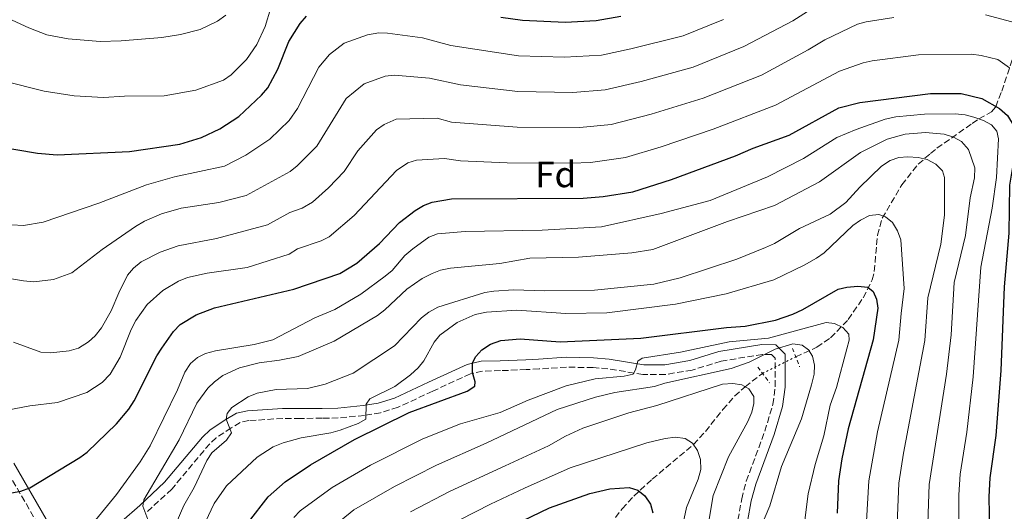
# Model space of a CAD drawing. Units: metres. Extents: x 599813 to 603232, y 4784688 to 4787052.
# Drawn here: x 602559 to 602828, y 4785906 to 4786040 of the extents above; entities that cross this region are included whole.
import ezdxf
from ezdxf.enums import TextEntityAlignment as Align

# ---------------------------------------------------------------- set-up
doc = ezdxf.new("R2010")
doc.units = ezdxf.units.M
doc.header["$MEASUREMENT"] = 0
for name, pattern in [('DGN Style 2', [1.7399219301090239, 1.043953158065414, -0.6959687720436097]), ('DGN Style 3', [2.435890702152634, 1.739921930109024, -0.6959687720436097]), ('DGN Style 5', [1.217945351076317, 0.5219765790327072, -0.6959687720436097])]:
    doc.linetypes.add(name, pattern=pattern)
for name, color, linetype, lineweight in [('Barranco lineal', 142, 'DGN Style 3', 13), ('Barranco lineal no visto', 142, 'DGN Style 5', 0), ('Camino', 7, 'DGN Style 3', 0), ('Curva de nivel directora', 30, 'Continuous', 30), ('Curva de nivel intermedia', 30, 'Continuous', 0), ('Etiqueta de zona arbolada', 92, 'Continuous', 0), ('Margen derecho', 7, 'Continuous', 0), ('Pontón-alcantarilla (pasos de agua)', 1, 'DGN Style 2', 0)]:
    doc.layers.add(name, color=color, linetype=linetype, lineweight=lineweight)
doc.styles.add('Style-Arial', font='arial.ttf')

msp = doc.modelspace()

# ---------------------------------------------------------------- linework, layer by layer
at = {"layer": 'Barranco lineal', "color": 142, "linetype": 'DGN Style 3', "lineweight": 13}
for points in [[(602771.1299999999, 4785948.350000001, 438.3699999999953), (602776.8799999999, 4785950.960000001, 440.9600000000065), (602780.6299999999, 4785953.539999999, 443), (602785.4600000001, 4785958.529999999, 446.1100000000006), (602789.5199999996, 4785964.449999999, 448.9600000000065), (602792, 4785969.34, 450.7299999999959), (602792.5599999996, 4785971.680000001, 451.3899999999995), (602793.4299999997, 4785981.550000001, 453.679999999993), (602794.7300000006, 4785986.210000001, 454.8300000000018), (602800.0700000003, 4785995.350000001, 457.3999999999942), (602804.5800000001, 4786000.970000001, 459.3399999999965), (602807.9000000004, 4786003.92, 460.8800000000047), (602809.6600000003, 4786005.33, 462), (602819.29, 4786012.130000001, 468.679999999993), (602821.1399999997, 4786013.380000001, 470), (602824.5499999998, 4786015.26, 473.4600000000065), (602825.7300000006, 4786016.689999999, 474.9499999999971), (602827.3700000001, 4786020.930000001, 477.0899999999965), (602833.2199999997, 4786038.27, 485), (602837.6299999999, 4786049.230000001, 490)], [(602718.8499999996, 4785900.619999999, 419.6699999999983), (602723.6699999999, 4785906.800000001, 422.7100000000065), (602726.8399999999, 4785910.289999999, 424.3800000000047), (602731.8899999997, 4785914.91, 426.3399999999965), (602743.1799999997, 4785924.350000001, 430), (602746.4299999997, 4785927.960000001, 430.929999999993), (602751.2000000002, 4785933.930000001, 432), (602754.4100000003, 4785937.619999999, 433.2200000000012), (602757.25, 4785940.180000001, 435), (602762.0499999998, 4785943.810000001, 438.7100000000065)]]:
    msp.add_polyline3d(points, dxfattribs=at)
at = {"layer": 'Barranco lineal no visto', "color": 142, "linetype": 'DGN Style 5', "lineweight": 0, "extrusion": (0.02993916049030979, 0.01496958024248206, 0.9994396221565861), "elevation": 90128.22380885975, "flags": 128}
msp.add_lwpolyline([(4011114.89484168, -2677949.707801899), (4011114.89484168, -2677959.865242521)], dxfattribs=at)
at = {"layer": 'Camino', "color": 7, "linetype": 'DGN Style 3', "lineweight": 0}
for points in [[(602755.3099999985, 4785903.730000002, 439.3699999999953), (602756.3500000001, 4785909.520000001, 439.3699999999953), (602757.6099999985, 4785914.36, 439.3699999999953), (602762.6399999999, 4785927.99, 439.3699999999953), (602764.8799999995, 4785935.310000001, 439.3699999999953), (602765.4999999988, 4785940.220000002, 439.3699999999953), (602765.5100000021, 4785947.980000001, 439.3699999999953), (602764.5300000008, 4785948.970000002, 439.3699999999953), (602762.0299999998, 4785949.000000001, 439.3699999999953), (602750.6900000006, 4785947.15, 439.3699999999953), (602742.8200000006, 4785944.710000002, 440.9900000000054), (602735.5399999983, 4785943.510000002, 442.5399999999936), (602729.3799999983, 4785943.510000002, 443.679999999993), (602719.8000000004, 4785945.060000001, 446.0599999999977), (602715.7399999968, 4785945.390000002, 446.6900000000023), (602708.4899999981, 4785945.520000001, 446.9100000000037), (602701.0100000014, 4785945.040000003, 446.3099999999976), (602697.4899999988, 4785944.83, 446.3699999999955), (602690.4300000002, 4785944.560000002, 448.5200000000042), (602685.5100000005, 4785944.430000001, 449.5899999999966), (602682.2399999984, 4785943.720000002, 450.1399999999994), (602671.9299999995, 4785938.940000001, 450.1399999999994), (602662.469999998, 4785934.57, 452.2899999999936), (602657.6700000013, 4785933.070000002, 452.8300000000018), (602653.2999999993, 4785932.330000001, 453.3699999999955), (602646.14, 4785931.62, 455.5599999999978), (602641.739999999, 4785931.540000002, 456.4400000000023), (602635.7899999989, 4785931.510000001, 457.1399999999995), (602630.980000001, 4785931.510000001, 458.479999999996), (602621.6799999982, 4785930.890000002, 458.479999999996), (602619.3200000002, 4785930.430000002, 459.2200000000012), (602616.8799999993, 4785928.92, 459.2599999999948), (602612.7799999999, 4785926.24, 460.1000000000058), (602611.0299999998, 4785924.580000003, 460.5099999999949), (602600.6299999995, 4785912.189999999, 463.6900000000023), (602593.6999999982, 4785905.740000002, 464.9400000000024)], [(602574.3599999994, 4785894.680000001, 469.7899999999937), (602572.0300000004, 4785894.970000003, 469.520000000004), (602569.7699999984, 4785895.820000002, 469.520000000004), (602567.0899999985, 4785898.570000002, 471.1399999999995), (602564.1400000001, 4785902.480000001, 472.1199999999955), (602555.1700000004, 4785918.03, 476.4900000000051)]]:
    msp.add_polyline3d(points, dxfattribs=at)
at = {"layer": 'Curva de nivel directora', "color": 30, "linetype": 'Continuous', "lineweight": 30, "flags": 128}
for points, elevation in [([(602552.62, 4786005.870000001), (602564.0099999983, 4786003.970000001), (602569.3100000002, 4786003.57), (602589.0699999991, 4786004.480000001), (602602.8600000002, 4786006.449999999), (602608.7900000003, 4786008.270000001), (602613.7799999992, 4786010.62), (602618.9899999994, 4786013.990000002), (602625.2099999997, 4786019.850000001), (602626.8599999994, 4786021.850000001), (602629.6199999999, 4786027), (602632.6699999986, 4786034.550000001), (602635.7399999998, 4786039.4), (602637.4599999986, 4786041.439999999)], 500.0000000000003), ([(602690.5799999998, 4786041.130000001), (602696.4800000008, 4786040.310000001), (602708.1500000006, 4786039.840000001), (602716.6299999988, 4786040.300000002), (602723.2999999984, 4786041.420000001)], 500.0000000000003), ([(602754.6200000001, 4786003.270000001), (602759.4900000005, 4786005.41), (602769.3399999987, 4786008.880000002), (602782.8999999996, 4786016.36), (602788.6100000005, 4786017.830000001), (602807.9200000003, 4786020.350000001), (602816.3099999988, 4786020.29), (602821.9699999985, 4786018.910000001), (602826.7800000006, 4786016.220000002), (602828.9499999988, 4786014.270000001), (602830.7799999993, 4786011.250000001), (602831.3299999993, 4786008.800000001), (602831.3499999995, 4786006.190000001), (602829.5199999987, 4785995.220000003), (602829.36, 4785982.170000001), (602828.0599999991, 4785967.460000002), (602827.1499999994, 4785944.600000001), (602825.7599999993, 4785926.850000001), (602824.1699999999, 4785915.25), (602823.8799999994, 4785910.090000001), (602824.4000000001, 4785881.680000001), (602826.4900000001, 4785865.140000002), (602828.5300000008, 4785857.03), (602828.9699999989, 4785855.730000001)], 475), ([(602556.8400000001, 4785911.170000001), (602559.4599999997, 4785911.600000001), (602561.8499999992, 4785912.500000001), (602575.4999999994, 4785920.84), (602577.5499999991, 4785922.279999999), (602585.589999999, 4785930.02), (602588.9500000007, 4785934.060000001), (602590.379999999, 4785936.340000001), (602596.5899999985, 4785948.600000001), (602597.9400000006, 4785950.710000001), (602601.1500000004, 4785955.220000002), (602602.9299999995, 4785957.170000001), (602607.2999999992, 4785959.800000002), (602612.3300000007, 4785961.750000001), (602634.0199999987, 4785966.86), (602646.5999999982, 4785971.140000001), (602651.2299999995, 4785973.91), (602657.4199999988, 4785979.300000001), (602662.8300000001, 4785985.07), (602667.1199999994, 4785988.36), (602669.3799999993, 4785989.710000004), (602671.7899999988, 4785990.600000001), (602677.1100000007, 4785991.550000003), (602713.0599999991, 4785991.670000001), (602718.5199999998, 4785992.110000002), (602726.5799999997, 4785993.410000003), (602737.1699999999, 4785996.800000001), (602754.6200000001, 4786003.270000001)], 475), ([(602621.6400000001, 4785903.119999999), (602626.9499999988, 4785910.04), (602631.609999999, 4785914.130000002), (602638.5299999992, 4785918.850000001), (602650.5799999991, 4785925.710000004), (602665.49, 4785933.130000001), (602681.3399999996, 4785938.990000002), (602683.4699999997, 4785940.310000001), (602683.51, 4785941.490000002), (602682.7900000003, 4785944.090000001), (602682.8499999985, 4785946.700000001), (602683.7400000002, 4785948.42), (602685.400000001, 4785950.279999999), (602687.7599999991, 4785951.790000001), (602690.5700000009, 4785952.800000001), (602695.79, 4785953.29), (602706.7800000005, 4785952.430000001), (602728.75, 4785953.42), (602752.2300000007, 4785956.37), (602757.3200000002, 4785956.76), (602765.5999999993, 4785958.4), (602770.2699999987, 4785960.040000001), (602773, 4785961.25), (602782.6600000004, 4785966.82), (602785.0900000001, 4785967.400000001), (602788.0400000005, 4785967.640000001), (602790.7599999985, 4785967.360000002), (602792.2599999983, 4785966.200000001), (602793.1999999993, 4785964.090000001), (602793.539999999, 4785961.600000001), (602792.2400000005, 4785952.990000002), (602785.4599999988, 4785928.660000001), (602783.7099999987, 4785920.480000001), (602782.8100000002, 4785914.49), (602782.3899999999, 4785905.609999999)], 450), ([(602691.5599999989, 4785901.180000001), (602703.8300000001, 4785907.060000001), (602714.8899999997, 4785911.01), (602720.339999999, 4785912.230000001), (602725.6199999986, 4785912.61), (602728.0100000004, 4785911.890000001), (602729.89, 4785910.33), (602731.4399999991, 4785908.100000001), (602732.0899999995, 4785905.680000001)], 425)]:
    msp.add_lwpolyline(points, dxfattribs=dict(at, elevation=elevation))
at = {"layer": 'Curva de nivel intermedia', "color": 30, "linetype": 'Continuous', "lineweight": 0, "flags": 128}
for points, elevation in [([(602554.6200000006, 4786023.789999999), (602565.7800000008, 4786020.9), (602574.0300000008, 4786019.669999998), (602581.9700000002, 4786019.17), (602587.7600000015, 4786019.57), (602598.5799999998, 4786019.710000001), (602607.2600000014, 4786021.210000001), (602614.7900000016, 4786023.949999999), (602616.9200000018, 4786025.38), (602621.03, 4786029.590000001), (602623.8500000008, 4786033.71), (602626.1599999998, 4786038.660000001), (602627.6700000007, 4786043.71)], 505.0000000000001), ([(602777.3099999994, 4786044.62), (602770.2900000009, 4786040.13)], 490.0000000000001), ([(602770.2900000009, 4786040.13), (602756.9100000011, 4786033.109999998), (602743.0599999997, 4786027.539999999), (602728.8500000007, 4786023.569999998), (602719.0800000007, 4786021.289999999), (602710.2300000016, 4786020.59), (602695.170000001, 4786020.849999999), (602679.5000000001, 4786022.65), (602671.0800000002, 4786024.519999999), (602661.4600000001, 4786025.289999999), (602658.9600000011, 4786025.009999998), (602653.190000002, 4786022.970000001), (602648.2900000003, 4786018.980000001), (602640.2600000014, 4786005.940000001), (602634.9100000005, 4786000.569999998), (602632.9800000016, 4785998.98), (602620.9500000017, 4785992.439999999), (602613.4999999997, 4785990.49), (602603.190000001, 4785988.970000001), (602597.8500000011, 4785987.41), (602593.1900000008, 4785985.400000001), (602590.7800000013, 4785983.99), (602581.6600000019, 4785977.71), (602573.3400000002, 4785971.259999999), (602568.2999999998, 4785969.509999999), (602562.9800000001, 4785968.859999998), (602560.1300000002, 4785969.09), (602551.9600000007, 4785970.51)], 490.0000000000001), ([(602554.690000002, 4786041.430000001), (602561.600000001, 4786038.210000002), (602566.5600000009, 4786036.34), (602572.3200000009, 4786035.21), (602581.0800000007, 4786034.51), (602586.8499999996, 4786034.710000001), (602597.9800000008, 4786035.59), (602603.0500000002, 4786036.400000001), (602608.3699999999, 4786037.800000001), (602613.1700000011, 4786040.029999998), (602615.4199999997, 4786041.73)], 510), ([(602556.9400000006, 4785984.410000001), (602560.1799999995, 4785984.25), (602565.5500000005, 4785985.100000001), (602580.7600000009, 4785990.37), (602593.7499999997, 4785995.31), (602601.3600000005, 4785997.489999998), (602615.070000001, 4786000.449999998), (602620.9000000004, 4786003.449999998), (602627.4600000005, 4786007.849999999), (602632.7300000011, 4786012.890000001), (602634.9999999999, 4786016.249999999), (602640.8300000015, 4786027.46), (602643.7400000016, 4786030.999999999), (602647.7900000018, 4786034.060000001), (602654.1200000019, 4786036.34), (602657.1799999997, 4786036.859999999), (602659.5500000011, 4786036.77), (602669.1600000003, 4786035.489999999), (602676.8500000014, 4786033.429999998), (602695.3499999997, 4786030.609999999), (602707.9400000006, 4786030.199999998), (602718.000000001, 4786030.82), (602726.0700000002, 4786032.500000001), (602740.3300000007, 4786036.05), (602751.3800000013, 4786040.560000001)], 495), ([(602797.890000001, 4786041.039999999), (602790.3800000007, 4786039.91), (602787.9600000001, 4786039.26), (602779.0999999997, 4786035), (602774.4900000008, 4786032.199999999), (602761.7600000014, 4786025.359999999), (602745.7799999999, 4786019.029999999), (602731.62, 4786014.65), (602720.7300000002, 4786011.859999998), (602712.0900000012, 4786010.989999999), (602694.99, 4786011.099999999), (602677.0599999992, 4786012.480000001), (602673.140000001, 4786013.52), (602661.9500000017, 4786013.32), (602658.6400000014, 4786011.850000001), (602656.6100000018, 4786010.41), (602651.490000001, 4786004.61), (602647.7800000006, 4785998.98), (602643.5100000014, 4785994.55), (602639.0600000012, 4785990.630000001), (602636.2900000018, 4785988.960000002), (602632.9000000011, 4785987.810000001), (602626.8300000003, 4785984.429999999), (602612.8600000005, 4785980.649999999), (602602.44, 4785978.659999999), (602597.4600000001, 4785976.95), (602592.2800000011, 4785974.289999997), (602590.1599999999, 4785972.600000001), (602588.5700000006, 4785970.680000001), (602586.1600000013, 4785965.869999997), (602584.1300000016, 4785960.890000001), (602581.5000000009, 4785956.27), (602579.7599999995, 4785954.07), (602577.890000001, 4785952.41), (602575.2100000011, 4785950.74), (602572.6600000006, 4785949.980000001), (602567.5100000009, 4785949.390000001), (602564.8399999997, 4785949.619999998), (602557.4300000002, 4785952.3)], 485), ([(602831.5400000016, 4786039.56), (602822.9299999995, 4786041.84)], 485), ([(602829.4800000007, 4786027.319999999), (602826.3100000012, 4786029.590000001), (602821.7800000005, 4786030.730000001), (602819.1000000006, 4786031.100000001), (602804.6600000013, 4786030.88), (602791.97, 4786029.210000001), (602789.5200000001, 4786028.699999998), (602783.0800000007, 4786026.449999998), (602765.55, 4786017.119999998), (602748.5100000014, 4786010.52), (602734.3899999994, 4786005.720000001), (602724.5600000013, 4786002.779999999), (602715.0700000008, 4786001.460000001), (602709.8200000003, 4786001.289999999), (602692.300000001, 4786001.4), (602679.5700000017, 4786001.92), (602675.1300000004, 4786002.539999999), (602667.5100000006, 4786002.070000002), (602665.1700000004, 4786001.389999999), (602662.0400000011, 4785999.3), (602650.4600000007, 4785986.930000001), (602643.6900000003, 4785981.160000001), (602641.4400000017, 4785980.05), (602635.04, 4785977.869999998), (602632.7100000011, 4785976.42), (602621.2500000013, 4785972.720000001), (602610.280000001, 4785971.16), (602604.9500000001, 4785969.989999999), (602602.4700000013, 4785969.050000001), (602598.1999999998, 4785966.46), (602593.9700000009, 4785962.66), (602590.8200000015, 4785958.289999999), (602589.5600000009, 4785955.829999999), (602586.5900000003, 4785948.239999999), (602583.8099999997, 4785943.580000001), (602581.6000000014, 4785941.34), (602577.4400000017, 4785938.560000001), (602569.4500000009, 4785935.850000001), (602561.9000000005, 4785934.949999998), (602553.78, 4785933.429999999)], 480.0000000000001), ([(602570.4700000002, 4785892.240000002), (602585.5199999998, 4785910.75), (602592.0399999997, 4785919.66), (602594.7700000011, 4785924.019999999), (602602.240000001, 4785939.329999999), (602604.2100000002, 4785944.140000001), (602605.7300000002, 4785946.5), (602607.6400000014, 4785948.109999999), (602609.8899999999, 4785949.249999999), (602612.5900000001, 4785949.970000001), (602623.2000000003, 4785951.730000001), (602628.2699999998, 4785953.02), (602639.7300000017, 4785958.960000001), (602645.2200000014, 4785961.240000002), (602652.2700000011, 4785965.460000001), (602658.9600000011, 4785970.359999998), (602660.89, 4785971.949999999), (602664.3000000009, 4785976.02), (602666.4600000001, 4785977.890000001), (602670.9200000014, 4785981.039999999), (602673.2400000016, 4785981.99), (602680.7699999998, 4785982.63), (602701.8499999996, 4785982.92), (602718.000000001, 4785983.859999998), (602734.3700000015, 4785987.539999999), (602747.7100000011, 4785991.08), (602763.410000001, 4785997.569999999), (602773.2100000001, 4786002.55), (602782.3699999999, 4786008.24), (602787.5800000001, 4786010.5), (602795.5599999996, 4786013.27), (602798.4200000007, 4786013.939999999), (602806.2599999994, 4786014.699999999), (602814.7000000017, 4786014.730000001), (602817.3600000016, 4786014.499999999), (602819.78, 4786013.859999999), (602822.3900000007, 4786012.939999999), (602824.5800000012, 4786011.749999999), (602826.0099999995, 4786009.979999999), (602826.5300000003, 4786007.939999999), (602825.9300000012, 4785997.31), (602824.8000000003, 4785988.970000001), (602821.6599999998, 4785972.819999999), (602819.6100000002, 4785942.84), (602817.8399999999, 4785927.74), (602816.0700000019, 4785916.300000001), (602815.6400000005, 4785910.599999999), (602815.7099999997, 4785881.82)], 470), ([(602594.4100000013, 4785903.189999999), (602592.7500000005, 4785907.519999999), (602592.9800000007, 4785909.219999999), (602602.6800000013, 4785925.640000002), (602607.5200000005, 4785935.65), (602610.5200000001, 4785939.800000001), (602612.3200000017, 4785941.529999998), (602614.6300000007, 4785943.189999999), (602619.1300000001, 4785945.34), (602624.5700000006, 4785946.730000001), (602630.1000000003, 4785947.390000001), (602635.190000002, 4785948.440000001), (602645.0300000013, 4785952.630000001), (602656.86, 4785959.67), (602658.9000000006, 4785961.149999999), (602664.8300000007, 4785966.84), (602669.0999999997, 4785969.779999999), (602671.7500000007, 4785971.119999998), (602674.0900000009, 4785972.01), (602676.8400000002, 4785972.550000001), (602690.2500000013, 4785973.81), (602698.4299999998, 4785975.26), (602711.7699999994, 4785975.57), (602726.2900000013, 4785976.78), (602732.0300000013, 4785977.66), (602752.4299999997, 4785985.279999998), (602765.3500000011, 4785989.720000001), (602777.5700000009, 4785996.13), (602788.8099999994, 4786004.149999999), (602796.0700000015, 4786007.829999999), (602800.9900000012, 4786009.199999999), (602806.5800000012, 4786009.670000001), (602811.6799999997, 4786009.149999999), (602814.200000001, 4786008.359999998), (602816.4000000005, 4786007.179999999), (602818.3000000004, 4786005.029999998), (602820.0400000016, 4786000.01), (602819.9100000019, 4785997.24), (602818.800000001, 4785991.82), (602817.4900000012, 4785981.500000001), (602814.42, 4785968.619999999), (602813.5300000005, 4785954.390000001), (602812.2600000009, 4785943.569999999), (602807.5400000003, 4785913.449999998), (602807.0500000007, 4785897.470000002)], 465.0000000000001), ([(602597.1100000013, 4785891.98), (602603.940000002, 4785907.659999999), (602606.7800000008, 4785912.579999999), (602610.2300000018, 4785919.98), (602611.6199999999, 4785922.060000001), (602615.6100000018, 4785925.519999999), (602617.0100000012, 4785927.579999999), (602615.5000000001, 4785931.289999999), (602615.7599999994, 4785932.839999998), (602617.0600000003, 4785934.510000001), (602621.4900000005, 4785937.409999999), (602623.9800000006, 4785938.449999998), (602629.2100000008, 4785939.369999999), (602637.7100000011, 4785939.66), (602642.5900000005, 4785940.859999998), (602650.2200000016, 4785943.859999998), (602661.5100000014, 4785951.31), (602668.8899999997, 4785958.960000001), (602670.8900000001, 4785960.55), (602673.2900000007, 4785961.92), (602686.140000001, 4785965.930000001), (602688.5999999995, 4785966.319999999), (602694.0399999999, 4785966.659999999), (602702.5300000014, 4785966.390000001), (602716.1000000011, 4785966.519999998), (602732.350000001, 4785968.220000002), (602739.4900000001, 4785969.890000001), (602755.0200000001, 4785975.000000001), (602762.8099999997, 4785978.26), (602765.2900000007, 4785979.33), (602772.1700000007, 4785983.420000001), (602780.5500000004, 4785987.320000002), (602784.8100000008, 4785990.509999998), (602788.5800000014, 4785994.679999999), (602794.5800000007, 4786000.48), (602796.8800000006, 4786001.960000002), (602799.240000001, 4786002.769999999), (602801.76, 4786003.03), (602804.5700000018, 4786002.84), (602807.0000000015, 4786002.240000002), (602809.390000001, 4786000.96), (602811.2100000003, 4785999.199999998)], 460), ([(602811.2100000003, 4785999.199999998), (602811.7800000004, 4785997.319999999), (602811.7300000011, 4785987.010000001), (602810.7200000009, 4785979.119999998), (602807.1800000003, 4785964.42), (602806.3300000011, 4785952.779999998), (602800.5399999997, 4785922.029999999), (602799.3000000013, 4785913.800000002), (602798.270000001, 4785889.409999999), (602798.4200000007, 4785879.619999999), (602799.4700000011, 4785865.57), (602800.6100000012, 4785858.829999999), (602803.9500000007, 4785846.529999999), (602814.2600000014, 4785817.480000001), (602820.0300000004, 4785803.989999999), (602823.970000001, 4785793.399999999), (602830.3400000012, 4785772.489999998)], 460), ([(602607.4900000015, 4785898.249999999), (602612.2700000004, 4785908.220000001), (602615.5700000017, 4785913.07), (602623.9500000014, 4785920.939999999), (602628.3400000012, 4785923.699999999), (602631.0599999992, 4785924.81), (602636.0000000012, 4785926.210000001), (602644.1100000005, 4785927.57), (602646.6800000009, 4785928.279999998), (602651.5300000012, 4785930.069999999), (602653.7100000005, 4785931.34), (602653.790000001, 4785935.439999998), (602654.7499999999, 4785936.84), (602661.5700000017, 4785940.239999999), (602665.9000000012, 4785943.410000001), (602667.9400000019, 4785945.289999999), (602669.4700000008, 4785947.269999999), (602672.3099999995, 4785952.350000001), (602673.9200000011, 4785954.27), (602678.6100000005, 4785957.75), (602683.51, 4785959.890000001), (602686.6399999993, 4785960.55), (602694.9600000008, 4785961.09), (602708.2600000001, 4785960.179999999), (602719.4699999996, 4785960.359999998), (602738.2800000008, 4785962.699999998), (602752.0899999999, 4785965.56), (602765.1299999999, 4785969.41), (602773.3900000011, 4785973.430000001), (602776.8199999998, 4785975.26), (602778.8400000005, 4785976.730000001), (602786.7100000005, 4785984.27), (602788.7600000004, 4785985.689999999), (602791.3000000016, 4785986.930000001), (602793.7800000004, 4785987.259999999), (602795.5900000009, 4785986.63), (602797.5300000011, 4785985.05), (602798.9200000013, 4785982.73)], 455.0000000000001), ([(602798.9200000013, 4785982.73), (602799.810000001, 4785980.32), (602800.7600000009, 4785966.999999999), (602799.9400000006, 4785960.210000001), (602799.2800000012, 4785952.890000001), (602793.4500000018, 4785927.800000001), (602791.0800000003, 4785914.49), (602789.6100000017, 4785889.189999999), (602789.7200000014, 4785879.769999999), (602790.64, 4785864.34), (602791.99, 4785856.720000001), (602795.2700000014, 4785844.48), (602806.0200000004, 4785812.310000001), (602810.740000001, 4785799.850000001), (602814.3500000008, 4785789.230000001), (602819.9200000009, 4785769.21), (602824.2700000005, 4785756.330000001), (602827.1900000019, 4785749.739999999), (602834.2000000015, 4785736.06)], 455.0000000000001), ([(602634.0000000007, 4785904.449999999), (602635.7599999999, 4785906.220000001), (602644.4800000016, 4785912.659999999), (602654.9600000001, 4785918.699999998), (602669.2100000016, 4785925.939999999), (602679.5600000004, 4785930.060000001), (602690.4000000011, 4785933.119999998), (602697.9699999995, 4785936.459999999), (602708.4300000002, 4785940.439999998), (602716.3600000005, 4785942.310000001), (602724.2700000008, 4785943.02), (602726.6900000015, 4785943.619999999), (602727.3399999996, 4785944.759999999), (602727.9600000011, 4785947.170000001), (602729.1600000013, 4785948.009999999), (602739.6100000008, 4785949.58), (602752.9600000016, 4785952.42), (602763.6400000014, 4785953.399999999), (602779.4100000004, 4785957.710000002), (602781.7000000015, 4785957.449999998), (602783.9500000001, 4785956.359999999), (602785.6199999999, 4785954.550000001), (602785.6900000013, 4785952.929999998), (602785.0900000001, 4785950.499999999), (602782.2000000001, 4785939.949999998), (602780.5300000003, 4785935.099999998), (602778.7700000012, 4785926.779999999), (602776.4000000019, 4785918.940000001), (602774.54, 4785910.88), (602772.4500000001, 4785894.230000001)], 445), ([(602758.3400000016, 4785946.84), (602765.4800000008, 4785950.439999999), (602770.32, 4785951.909999999), (602772.8400000012, 4785951.539999999), (602774.6200000005, 4785950.279999999), (602775.6500000008, 4785948.509999999), (602776.2000000007, 4785946.06), (602776.1000000001, 4785943.560000001), (602775.4000000005, 4785940.720000001), (602772.7000000004, 4785931.380000001), (602767.1799999995, 4785918.33), (602764.0500000003, 4785907.640000002), (602761.7900000005, 4785902.21)], 440.0000000000001), ([(602556.7900000009, 4785786.720000001), (602561.2400000012, 4785790.25), (602581.9000000008, 4785803.16), (602594.4900000016, 4785812.579999999), (602596.3600000005, 4785814.710000001), (602605.4100000005, 4785826.359999998), (602612.8400000003, 4785839.849999998), (602619.0000000005, 4785850.179999999), (602628.4700000009, 4785870.529999998), (602631.8300000004, 4785879.55), (602634.4299999999, 4785888.77), (602637.0600000008, 4785893.699999998), (602641.0500000005, 4785898.859999999), (602650.4299999994, 4785906.479999999), (602661.5000000002, 4785912.939999999), (602672.940000002, 4785918.759999999), (602686.5000000007, 4785924.73), (602705.9700000014, 4785933.909999999), (602716.4100000019, 4785937.34), (602721.66, 4785938.599999999), (602732.4800000006, 4785940.239999999), (602735.3100000003, 4785941.16), (602753.450000001, 4785945.13), (602758.3400000016, 4785946.84)], 440.0000000000001), ([(602665.8400000009, 4785905.989999999), (602676.6600000014, 4785911.58), (602691.7500000012, 4785918.59), (602703.5599999996, 4785924.01), (602708.1799999997, 4785926.630000002), (602712.9500000018, 4785928.849999999), (602725.470000001, 4785933.04), (602733.130000001, 4785935.050000002), (602751.1199999999, 4785940.850000001), (602753.8900000014, 4785941.07), (602756.3600000013, 4785940.720000001), (602758.2900000003, 4785939.550000001), (602759.6200000001, 4785937.470000001), (602759.6900000017, 4785935.619999999), (602759.1100000006, 4785933.189999999), (602758.0600000002, 4785930.65), (602752.7200000002, 4785921.039999999), (602748.5600000005, 4785910.439999999), (602744.9400000017, 4785888.77)], 435), ([(602670.7900000018, 4785899.390000002), (602687.7500000001, 4785908.090000001), (602697.0000000015, 4785912.440000001), (602709.4400000003, 4785918.02), (602730.4600000001, 4785924.83), (602735.4100000008, 4785926.059999999), (602738.300000001, 4785926.37), (602740.9299999997, 4785925.999999999), (602742.8899999998, 4785924.77), (602744.2900000013, 4785922.699999999), (602745.1000000006, 4785920.259999999), (602745.1400000006, 4785917.519999999), (602744.4700000001, 4785914.930000001), (602741.3099999996, 4785907.17), (602739.0000000006, 4785896.369999999)], 430.0000000000001)]:
    msp.add_lwpolyline(points, dxfattribs=dict(at, elevation=elevation))
at = {"layer": 'Margen derecho', "color": 7, "linetype": 'Continuous', "lineweight": 0}
for points in [[(602757.9699999985, 4785903.360000002, 439.3699999999953), (602758.9699999975, 4785908.949999999, 439.3699999999953), (602760.1700000024, 4785913.560000002, 439.3699999999953), (602765.1799999991, 4785927.130000002, 439.3699999999953), (602767.5100000004, 4785934.750000002, 439.3699999999953), (602768.1799999987, 4785940.050000002, 439.3699999999953), (602768.1999999988, 4785949.090000001, 439.3699999999953), (602765.6499999984, 4785951.630000002, 439.3699999999953), (602761.8299999986, 4785951.689999999, 439.3699999999953), (602750.0799999982, 4785949.77, 439.3699999999953), (602742.1999999991, 4785947.330000001, 440.9900000000054), (602735.3199999993, 4785946.189999999, 442.5399999999936), (602729.5899999982, 4785946.189999999, 443.679999999993), (602720.12, 4785947.730000001, 446.0599999999977), (602715.8700000009, 4785948.070000002, 446.6900000000023), (602708.4300000002, 4785948.200000001, 446.9100000000037), (602700.8500000006, 4785947.710000001, 446.3099999999976), (602697.3500000002, 4785947.500000001, 446.3699999999955), (602690.3399999985, 4785947.230000001, 448.5200000000042), (602685.1900000009, 4785947.11, 449.5899999999966), (602681.3799999978, 4785946.280000002, 450.1399999999994), (602670.8099999975, 4785941.37, 450.1399999999994), (602661.5100000014, 4785937.080000001, 452.2899999999936), (602657.0399999988, 4785935.680000001, 452.8300000000018), (602652.9400000017, 4785934.990000002, 453.3699999999955), (602645.979999999, 4785934.300000003, 455.5599999999978), (602641.6999999987, 4785934.220000002, 456.4400000000023), (602635.7899999989, 4785934.190000001, 457.1399999999995), (602630.8899999994, 4785934.190000001, 458.479999999996), (602621.3299999973, 4785933.550000002, 458.479999999996), (602618.3299999976, 4785932.970000001, 459.2200000000012), (602615.4399999998, 4785931.180000001, 459.2599999999948), (602611.1200000015, 4785928.359999999, 460.1000000000058), (602609.0699999996, 4785926.420000001, 460.5099999999949), (602598.6799999982, 4785914.040000001, 463.6900000000023), (602591.91, 4785907.730000001, 464.9400000000024), (602586.9300000002, 4785903.37, 466.2899999999937)], [(602566.3700000008, 4785903.960000002, 472.1199999999955), (602557.5300000008, 4785919.300000003, 476.4900000000051)]]:
    msp.add_polyline3d(points, dxfattribs=at)
at = {"layer": 'Pontón-alcantarilla (pasos de agua)', "color": 1, "linetype": 'DGN Style 2', "lineweight": 0, "elevation": 439.3699999999953, "flags": 128}
for points in [[(602770.2599999999, 4785950.640000001), (602772.1500000004, 4785945.640000001)], [(602760.7599999999, 4785945.539999999), (602763.9600000001, 4785941.24)]]:
    msp.add_lwpolyline(points, dxfattribs=at)

# ---------------------------------------------------------------- texts
at = {"layer": 'Etiqueta de zona arbolada', "color": 92, "linetype": 'Continuous', "lineweight": 0, "style": 'Style-Arial'}
msp.add_text('Fd', height=7.000000000000002, dxfattribs=at).set_placement((602705.5374413655, 4785998.20001, 478.3899999999995), align=Align.MIDDLE_CENTER)

doc.saveas('drawing.dxf')
